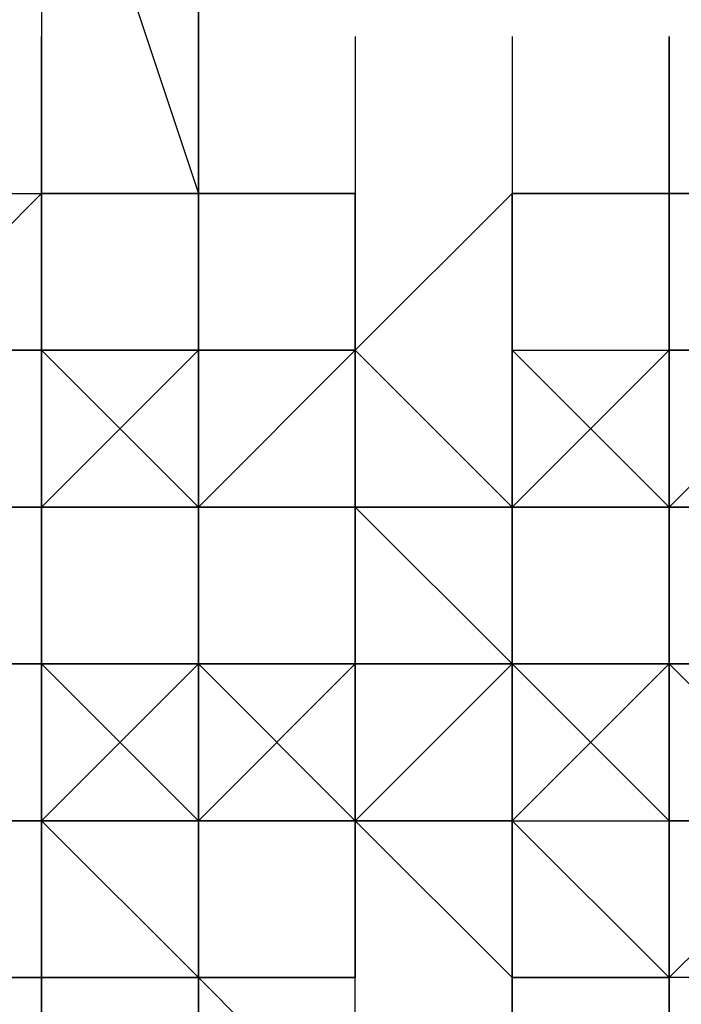
# Model space of a CAD drawing. Extents: x -5936 to 5838, y -4 to 2928.
# Drawn here: x -2211 to -2193, y 711 to 737 of the extents above; entities that cross this region are included whole.
import ezdxf

# ---------------------------------------------------------------- set-up
doc = ezdxf.new("R2010")
doc.units = 0
doc.header["$LTSCALE"] = 5
doc.header["$PDMODE"] = 33
doc.header["$PDSIZE"] = 20
doc.layers.get('Defpoints').update_dxf_attribs({"linetype": 'CONTINUOUS'})
doc.layers.add('Lg_dim', color=7, linetype='CONTINUOUS')
doc.layers.add('Lg_prod', color=40, linetype='CONTINUOUS')
doc.styles.add('LG1', font='ARIAL.TTF', dxfattribs={"height": 185})
doc.styles.get("Standard").update_dxf_attribs({"font": 'SIMPLEX'})
doc.dimstyles.new('LG_DIM', dxfattribs={"dimtxt": 2.5, "dimasz": 2.5, "dimexe": 1.25, "dimexo": 0.625, "dimtad": 1, "dimdec": 4, "dimdsep": 46, "dimlunit": 6, "dimtxsty": 'Standard', "dimcen": 2.5, "dimadec": 0, "dimazin": 0, "dimtfac": 1, "dimtdec": 4, "dimtmove": 0, "dimatfit": 3, "dimfxl": 0, "dimtolj": 1, "dimtzin": 0, "dimarcsym": 0})

# ---------------------------------------------------------------- blocks, each defined once
blk = doc.blocks.new('*D5')
at = {"layer": 'Defpoints', "color": 0}
for p in [(-2366.64, 2146.484), (-3517.97, -0.002), (-1934.802, -0.002)]:
    blk.add_point(p, dxfattribs=at)
at = {"layer": 'Lg_dim', "color": 0, "lineweight": -2}
for p, q in [((-2367.64, 2146.484), (-3567.97, 2146.484)), ((-3517.97, 2026.484), (-3517.97, 1217.697)), ((-3517.97, 119.998), (-3517.97, 928.785)), ((-1935.802, -0.002), (-3567.97, -0.002))]:
    blk.add_line(p, q, dxfattribs=at)
at = {"layer": 'Lg_dim', "color": 0}
for points in [[(-3537.97, 2026.484), (-3497.97, 2026.484), (-3517.97, 2146.484)], [(-3537.97, 119.998), (-3497.97, 119.998), (-3517.97, -0.002)]]:
    blk.add_solid(points, dxfattribs=at)
at = {"layer": 'Lg_dim', "color": 4, "insert": (-3517.97, 1073.241), "char_height": 185, "attachment_point": 5, "style": 'LG1'}
blk.add_mtext('\\A1;2150', dxfattribs=at)

msp = doc.modelspace()

# ---------------------------------------------------------------- linework, layer by layer
at = {"layer": 'Lg_prod'}
for p, q in [((-2209.9929, 745.1297), (-2205.7592, 732.4286)), ((-2205.7592, 732.4286), (-2205.7592, 745.1297)), ((-2205.7592, 745.1297), (-2205.7592, 732.4286)), ((-2205.7592, 732.4286), (-2205.7592, 745.1297)), ((-2209.9929, 740.896), (-2209.9929, 732.4286)), ((-2209.9929, 736.6623), (-2209.9929, 732.4286)), ((-2209.9929, 732.4286), (-2209.9929, 736.6623)), ((-2209.9929, 736.6623), (-2209.9929, 732.4286)), ((-2209.9929, 732.4286), (-2209.9929, 736.6623)), ((-2209.9929, 736.6623), (-2209.9929, 732.4286)), ((-2209.9929, 736.6623), (-2209.9929, 732.4286)), ((-2209.9929, 732.4286), (-2209.9929, 736.6623)), ((-2209.9929, 736.6623), (-2209.9929, 732.4286)), ((-2209.9929, 732.4286), (-2209.9929, 736.6623)), ((-2209.9929, 736.6623), (-2209.9929, 732.4286)), ((-2209.9929, 732.4286), (-2209.9929, 736.6623)), ((-2205.7592, 732.4286), (-2205.7592, 736.6623)), ((-2205.7592, 736.6623), (-2205.7592, 732.4286)), ((-2205.7592, 736.6623), (-2205.7592, 732.4286)), ((-2205.7592, 732.4286), (-2205.7592, 736.6623)), ((-2201.5255, 736.6623), (-2201.5255, 732.4286)), ((-2201.5255, 736.6623), (-2201.5255, 728.1949)), ((-2197.2918, 736.6623), (-2197.2918, 732.4286)), ((-2197.2918, 736.6623), (-2197.2918, 732.4286)), ((-2197.2918, 736.6623), (-2197.2918, 732.4286)), ((-2197.2918, 736.6623), (-2197.2918, 732.4286)), ((-2193.0581, 732.4286), (-2193.0581, 736.6623)), ((-2193.0581, 736.6623), (-2193.0581, 732.4286)), ((-2193.0581, 736.6623), (-2193.0581, 728.1949)), ((-2193.0581, 732.4286), (-2193.0581, 736.6623)), ((-2193.0581, 736.6623), (-2193.0581, 732.4286)), ((-2214.2266, 732.4286), (-2209.9929, 732.4286)), ((-2214.2266, 732.4286), (-2209.9929, 732.4286)), ((-2214.2266, 732.4286), (-2209.9929, 732.4286)), ((-2209.9929, 732.4286), (-2214.2266, 728.1949)), ((-2214.2266, 732.4286), (-2209.9929, 732.4286)), ((-2205.7592, 732.4286), (-2209.9929, 732.4286)), ((-2209.9929, 732.4286), (-2205.7592, 732.4286)), ((-2209.9929, 732.4286), (-2209.9929, 728.1949)), ((-2209.9929, 732.4286), (-2205.7592, 732.4286)), ((-2209.9929, 723.9612), (-2209.9929, 732.4286)), ((-2209.9929, 723.9612), (-2209.9929, 732.4286)), ((-2209.9929, 732.4286), (-2209.9929, 723.9612)), ((-2209.9929, 723.9612), (-2209.9929, 732.4286)), ((-2205.7592, 732.4286), (-2209.9929, 732.4286)), ((-2209.9929, 732.4286), (-2205.7592, 732.4286)), ((-2205.7592, 732.4286), (-2209.9929, 732.4286)), ((-2209.9929, 732.4286), (-2205.7592, 732.4286)), ((-2209.9929, 728.1949), (-2209.9929, 732.4286)), ((-2205.7592, 732.4286), (-2209.9929, 732.4286)), ((-2209.9929, 732.4286), (-2209.9929, 728.1949)), ((-2205.7592, 732.4286), (-2209.9929, 732.4286)), ((-2205.7592, 728.1949), (-2205.7592, 732.4286)), ((-2205.7592, 732.4286), (-2205.7592, 728.1949)), ((-2205.7592, 728.1949), (-2205.7592, 732.4286)), ((-2205.7592, 732.4286), (-2205.7592, 728.1949)), ((-2205.7592, 732.4286), (-2205.7592, 728.1949)), ((-2205.7592, 728.1949), (-2205.7592, 732.4286)), ((-2201.5255, 732.4286), (-2205.7592, 732.4286)), ((-2201.5255, 732.4286), (-2205.7592, 732.4286)), ((-2205.7592, 732.4286), (-2205.7592, 728.1949)), ((-2205.7592, 732.4286), (-2201.5255, 732.4286)), ((-2205.7592, 732.4286), (-2205.7592, 728.1949)), ((-2205.7592, 728.1949), (-2205.7592, 732.4286)), ((-2205.7592, 732.4286), (-2205.7592, 728.1949)), ((-2205.7592, 728.1949), (-2205.7592, 732.4286)), ((-2205.7592, 728.1949), (-2205.7592, 732.4286)), ((-2205.7592, 732.4286), (-2205.7592, 728.1949)), ((-2205.7592, 732.4286), (-2201.5255, 732.4286)), ((-2205.7592, 732.4286), (-2205.7592, 728.1949)), ((-2205.7592, 728.1949), (-2205.7592, 732.4286)), ((-2205.7592, 728.1949), (-2205.7592, 732.4286)), ((-2205.7592, 732.4286), (-2201.5255, 732.4286)), ((-2201.5255, 728.1949), (-2201.5255, 732.4286)), ((-2201.5255, 732.4286), (-2201.5255, 728.1949)), ((-2201.5255, 732.4286), (-2201.5255, 728.1949)), ((-2201.5255, 732.4286), (-2201.5255, 728.1949)), ((-2201.5255, 728.1949), (-2201.5255, 732.4286)), ((-2201.5255, 732.4286), (-2201.5255, 728.1949)), ((-2201.5255, 723.9612), (-2201.5255, 732.4286)), ((-2201.5255, 732.4286), (-2201.5255, 723.9612)), ((-2201.5255, 728.1949), (-2197.2918, 732.4286)), ((-2193.0581, 732.4286), (-2197.2918, 732.4286)), ((-2197.2918, 728.1949), (-2197.2918, 732.4286)), ((-2193.0581, 732.4286), (-2197.2918, 732.4286)), ((-2197.2918, 732.4286), (-2197.2918, 728.1949)), ((-2197.2918, 732.4286), (-2197.2918, 728.1949)), ((-2197.2918, 732.4286), (-2197.2918, 723.9612)), ((-2197.2918, 732.4286), (-2193.0581, 732.4286)), ((-2197.2918, 728.1949), (-2197.2918, 732.4286)), ((-2197.2918, 732.4286), (-2193.0581, 732.4286)), ((-2193.0581, 732.4286), (-2193.0581, 728.1949)), ((-2193.0581, 728.1949), (-2193.0581, 732.4286)), ((-2193.0581, 732.4286), (-2193.0581, 728.1949)), ((-2193.0581, 732.4286), (-2193.0581, 728.1949)), ((-2193.0581, 732.4286), (-2193.0581, 728.1949)), ((-2193.0581, 732.4286), (-2193.0581, 728.1949)), ((-2188.8244, 732.4286), (-2193.0581, 732.4286)), ((-2193.0581, 732.4286), (-2188.8244, 732.4286)), ((-2209.9929, 728.1949), (-2214.2266, 728.1949)), ((-2209.9929, 728.1949), (-2214.2266, 728.1949)), ((-2214.2266, 728.1949), (-2209.9929, 728.1949)), ((-2214.2266, 728.1949), (-2209.9929, 728.1949)), ((-2209.9929, 728.1949), (-2214.2266, 728.1949)), ((-2209.9929, 723.9612), (-2209.9929, 728.1949)), ((-2209.9929, 728.1949), (-2209.9929, 723.9612)), ((-2209.9929, 723.9612), (-2209.9929, 728.1949)), ((-2209.9929, 728.1949), (-2209.9929, 723.9612)), ((-2209.9929, 723.9612), (-2209.9929, 728.1949)), ((-2209.9929, 728.1949), (-2209.9929, 723.9612)), ((-2209.9929, 723.9612), (-2209.9929, 728.1949)), ((-2209.9929, 728.1949), (-2209.9929, 723.9612)), ((-2209.9929, 723.9612), (-2209.9929, 728.1949)), ((-2209.9929, 728.1949), (-2209.9929, 723.9612)), ((-2209.9929, 723.9612), (-2209.9929, 728.1949)), ((-2209.9929, 728.1949), (-2209.9929, 723.9612)), ((-2209.9929, 723.9612), (-2209.9929, 728.1949)), ((-2209.9929, 728.1949), (-2209.9929, 723.9612)), ((-2209.9929, 723.9612), (-2209.9929, 728.1949)), ((-2209.9929, 728.1949), (-2209.9929, 723.9612)), ((-2209.9929, 719.7275), (-2209.9929, 728.1949)), ((-2209.9929, 723.9612), (-2205.7592, 728.1949)), ((-2209.9929, 723.9612), (-2205.7592, 728.1949)), ((-2209.9929, 723.9612), (-2209.9929, 728.1949)), ((-2209.9929, 728.1949), (-2209.9929, 723.9612)), ((-2209.9929, 723.9612), (-2209.9929, 728.1949)), ((-2209.9929, 728.1949), (-2209.9929, 723.9612)), ((-2209.9929, 723.9612), (-2209.9929, 728.1949)), ((-2209.9929, 723.9612), (-2209.9929, 728.1949)), ((-2209.9929, 723.9612), (-2209.9929, 728.1949)), ((-2209.9929, 728.1949), (-2209.9929, 723.9612)), ((-2209.9929, 728.1949), (-2209.9929, 723.9612)), ((-2209.9929, 728.1949), (-2209.9929, 723.9612)), ((-2209.9929, 723.9612), (-2209.9929, 728.1949)), ((-2209.9929, 728.1949), (-2209.9929, 723.9612)), ((-2209.9929, 723.9612), (-2209.9929, 728.1949)), ((-2209.9929, 728.1949), (-2209.9929, 723.9612)), ((-2209.9929, 728.1949), (-2205.7592, 723.9612)), ((-2209.9929, 723.9612), (-2209.9929, 728.1949)), ((-2209.9929, 728.1949), (-2209.9929, 723.9612)), ((-2209.9929, 723.9612), (-2209.9929, 728.1949)), ((-2209.9929, 728.1949), (-2209.9929, 723.9612)), ((-2205.7592, 728.1949), (-2209.9929, 728.1949)), ((-2209.9929, 728.1949), (-2205.7592, 728.1949)), ((-2205.7592, 723.9612), (-2209.9929, 728.1949)), ((-2209.9929, 728.1949), (-2205.7592, 728.1949)), ((-2205.7592, 728.1949), (-2205.7592, 723.9612)), ((-2205.7592, 719.7275), (-2205.7592, 728.1949)), ((-2205.7592, 723.9612), (-2205.7592, 728.1949)), ((-2205.7592, 728.1949), (-2205.7592, 723.9612)), ((-2205.7592, 723.9612), (-2205.7592, 728.1949)), ((-2205.7592, 728.1949), (-2205.7592, 723.9612)), ((-2205.7592, 723.9612), (-2205.7592, 728.1949)), ((-2205.7592, 728.1949), (-2205.7592, 723.9612)), ((-2205.7592, 723.9612), (-2205.7592, 728.1949)), ((-2205.7592, 728.1949), (-2205.7592, 723.9612)), ((-2205.7592, 723.9612), (-2205.7592, 728.1949)), ((-2205.7592, 728.1949), (-2205.7592, 723.9612)), ((-2205.7592, 723.9612), (-2205.7592, 728.1949)), ((-2205.7592, 728.1949), (-2205.7592, 723.9612)), ((-2205.7592, 728.1949), (-2205.7592, 723.9612)), ((-2205.7592, 723.9612), (-2205.7592, 728.1949)), ((-2205.7592, 728.1949), (-2205.7592, 723.9612)), ((-2205.7592, 728.1949), (-2205.7592, 723.9612)), ((-2205.7592, 728.1949), (-2201.5255, 728.1949)), ((-2205.7592, 723.9612), (-2205.7592, 728.1949)), ((-2201.5255, 728.1949), (-2205.7592, 728.1949)), ((-2205.7592, 723.9612), (-2205.7592, 728.1949)), ((-2201.5255, 728.1949), (-2205.7592, 728.1949)), ((-2205.7592, 728.1949), (-2201.5255, 728.1949)), ((-2205.7592, 728.1949), (-2205.7592, 723.9612)), ((-2201.5255, 728.1949), (-2205.7592, 728.1949)), ((-2205.7592, 723.9612), (-2201.5255, 728.1949)), ((-2205.7592, 723.9612), (-2205.7592, 728.1949)), ((-2205.7592, 723.9612), (-2205.7592, 728.1949)), ((-2205.7592, 728.1949), (-2205.7592, 723.9612)), ((-2205.7592, 723.9612), (-2205.7592, 728.1949)), ((-2205.7592, 728.1949), (-2205.7592, 723.9612)), ((-2205.7592, 723.9612), (-2205.7592, 728.1949)), ((-2205.7592, 728.1949), (-2205.7592, 723.9612)), ((-2205.7592, 723.9612), (-2205.7592, 728.1949)), ((-2205.7592, 728.1949), (-2205.7592, 723.9612)), ((-2205.7592, 723.9612), (-2205.7592, 728.1949)), ((-2205.7592, 728.1949), (-2205.7592, 723.9612)), ((-2201.5255, 728.1949), (-2201.5255, 723.9612)), ((-2201.5255, 723.9612), (-2201.5255, 728.1949)), ((-2201.5255, 728.1949), (-2201.5255, 723.9612)), ((-2201.5255, 723.9612), (-2201.5255, 728.1949)), ((-2201.5255, 728.1949), (-2201.5255, 723.9612)), ((-2201.5255, 723.9612), (-2201.5255, 728.1949)), ((-2201.5255, 728.1949), (-2201.5255, 723.9612)), ((-2201.5255, 723.9612), (-2201.5255, 728.1949)), ((-2201.5255, 728.1949), (-2201.5255, 723.9612)), ((-2201.5255, 723.9612), (-2201.5255, 728.1949)), ((-2201.5255, 728.1949), (-2201.5255, 723.9612)), ((-2201.5255, 723.9612), (-2201.5255, 728.1949)), ((-2201.5255, 728.1949), (-2201.5255, 723.9612)), ((-2201.5255, 723.9612), (-2201.5255, 728.1949)), ((-2201.5255, 728.1949), (-2201.5255, 723.9612)), ((-2201.5255, 719.7275), (-2201.5255, 728.1949)), ((-2201.5255, 723.9612), (-2201.5255, 728.1949)), ((-2201.5255, 723.9612), (-2201.5255, 728.1949)), ((-2201.5255, 728.1949), (-2201.5255, 723.9612)), ((-2201.5255, 728.1949), (-2201.5255, 723.9612)), ((-2201.5255, 728.1949), (-2201.5255, 723.9612)), ((-2201.5255, 723.9612), (-2201.5255, 728.1949)), ((-2201.5255, 728.1949), (-2201.5255, 723.9612)), ((-2201.5255, 723.9612), (-2201.5255, 728.1949)), ((-2201.5255, 728.1949), (-2201.5255, 723.9612)), ((-2197.2918, 723.9612), (-2201.5255, 728.1949)), ((-2201.5255, 728.1949), (-2197.2918, 723.9612)), ((-2201.5255, 723.9612), (-2201.5255, 728.1949)), ((-2197.2918, 723.9612), (-2197.2918, 728.1949)), ((-2197.2918, 728.1949), (-2197.2918, 723.9612)), ((-2197.2918, 723.9612), (-2197.2918, 728.1949)), ((-2197.2918, 728.1949), (-2197.2918, 723.9612)), ((-2197.2918, 723.9612), (-2197.2918, 728.1949)), ((-2197.2918, 728.1949), (-2197.2918, 723.9612)), ((-2197.2918, 728.1949), (-2197.2918, 723.9612)), ((-2197.2918, 723.9612), (-2197.2918, 728.1949)), ((-2197.2918, 728.1949), (-2197.2918, 723.9612)), ((-2197.2918, 723.9612), (-2197.2918, 728.1949)), ((-2197.2918, 728.1949), (-2197.2918, 723.9612)), ((-2197.2918, 723.9612), (-2197.2918, 728.1949)), ((-2197.2918, 728.1949), (-2197.2918, 723.9612)), ((-2197.2918, 723.9612), (-2197.2918, 728.1949)), ((-2197.2918, 728.1949), (-2197.2918, 723.9612)), ((-2197.2918, 723.9612), (-2197.2918, 728.1949)), ((-2197.2918, 728.1949), (-2197.2918, 723.9612)), ((-2193.0581, 728.1949), (-2197.2918, 723.9612)), ((-2197.2918, 728.1949), (-2193.0581, 728.1949)), ((-2193.0581, 723.9612), (-2197.2918, 728.1949)), ((-2197.2918, 723.9612), (-2197.2918, 728.1949)), ((-2197.2918, 728.1949), (-2197.2918, 723.9612)), ((-2197.2918, 723.9612), (-2197.2918, 728.1949)), ((-2197.2918, 728.1949), (-2197.2918, 723.9612)), ((-2197.2918, 723.9612), (-2197.2918, 728.1949)), ((-2197.2918, 728.1949), (-2197.2918, 723.9612)), ((-2197.2918, 723.9612), (-2197.2918, 728.1949)), ((-2197.2918, 728.1949), (-2197.2918, 723.9612)), ((-2197.2918, 728.1949), (-2197.2918, 723.9612)), ((-2197.2918, 728.1949), (-2197.2918, 723.9612)), ((-2197.2918, 723.9612), (-2197.2918, 728.1949)), ((-2197.2918, 728.1949), (-2197.2918, 723.9612)), ((-2197.2918, 728.1949), (-2197.2918, 723.9612)), ((-2197.2918, 723.9612), (-2197.2918, 728.1949)), ((-2197.2918, 728.1949), (-2197.2918, 723.9612)), ((-2197.2918, 723.9612), (-2197.2918, 728.1949)), ((-2197.2918, 728.1949), (-2197.2918, 723.9612)), ((-2197.2918, 723.9612), (-2193.0581, 728.1949)), ((-2193.0581, 723.9612), (-2193.0581, 728.1949)), ((-2193.0581, 728.1949), (-2193.0581, 723.9612)), ((-2193.0581, 723.9612), (-2193.0581, 728.1949)), ((-2193.0581, 728.1949), (-2193.0581, 723.9612)), ((-2193.0581, 728.1949), (-2193.0581, 719.7275)), ((-2193.0581, 719.7275), (-2193.0581, 728.1949)), ((-2193.0581, 728.1949), (-2193.0581, 719.7275)), ((-2193.0581, 728.1949), (-2193.0581, 723.9612)), ((-2193.0581, 719.7275), (-2193.0581, 728.1949)), ((-2193.0581, 723.9612), (-2193.0581, 728.1949)), ((-2193.0581, 728.1949), (-2193.0581, 723.9612)), ((-2193.0581, 723.9612), (-2193.0581, 728.1949)), ((-2193.0581, 728.1949), (-2193.0581, 723.9612)), ((-2193.0581, 723.9612), (-2193.0581, 728.1949)), ((-2193.0581, 728.1949), (-2193.0581, 723.9612)), ((-2193.0581, 728.1949), (-2188.8244, 728.1949)), ((-2193.0581, 728.1949), (-2188.8244, 728.1949)), ((-2193.0581, 723.9612), (-2193.0581, 728.1949)), ((-2193.0581, 728.1949), (-2193.0581, 723.9612)), ((-2193.0581, 723.9612), (-2193.0581, 728.1949)), ((-2193.0581, 728.1949), (-2193.0581, 723.9612)), ((-2193.0581, 723.9612), (-2193.0581, 728.1949)), ((-2193.0581, 728.1949), (-2193.0581, 723.9612)), ((-2193.0581, 723.9612), (-2193.0581, 728.1949)), ((-2193.0581, 728.1949), (-2193.0581, 723.9612)), ((-2193.0581, 728.1949), (-2193.0581, 723.9612)), ((-2193.0581, 723.9612), (-2193.0581, 728.1949)), ((-2193.0581, 728.1949), (-2193.0581, 723.9612)), ((-2188.8244, 728.1949), (-2193.0581, 728.1949)), ((-2193.0581, 723.9612), (-2188.8244, 728.1949)), ((-2209.9929, 723.9612), (-2214.2266, 723.9612)), ((-2209.9929, 723.9612), (-2214.2266, 723.9612)), ((-2214.2266, 723.9612), (-2209.9929, 723.9612)), ((-2209.9929, 723.9612), (-2214.2266, 723.9612)), ((-2205.7592, 723.9612), (-2209.9929, 723.9612)), ((-2209.9929, 719.7275), (-2209.9929, 723.9612)), ((-2209.9929, 723.9612), (-2205.7592, 723.9612)), ((-2205.7592, 723.9612), (-2209.9929, 723.9612)), ((-2209.9929, 723.9612), (-2205.7592, 723.9612)), ((-2209.9929, 719.7275), (-2209.9929, 723.9612)), ((-2209.9929, 723.9612), (-2209.9929, 719.7275)), ((-2205.7592, 723.9612), (-2209.9929, 723.9612)), ((-2209.9929, 723.9612), (-2205.7592, 723.9612)), ((-2209.9929, 719.7275), (-2209.9929, 723.9612)), ((-2205.7592, 723.9612), (-2209.9929, 723.9612)), ((-2209.9929, 723.9612), (-2209.9929, 719.7275)), ((-2205.7592, 723.9612), (-2209.9929, 723.9612)), ((-2209.9929, 723.9612), (-2205.7592, 723.9612)), ((-2209.9929, 719.7275), (-2209.9929, 723.9612)), ((-2209.9929, 719.7275), (-2209.9929, 723.9612)), ((-2205.7592, 723.9612), (-2209.9929, 723.9612)), ((-2205.7592, 723.9612), (-2209.9929, 723.9612)), ((-2205.7592, 723.9612), (-2209.9929, 723.9612)), ((-2209.9929, 723.9612), (-2209.9929, 719.7275)), ((-2209.9929, 723.9612), (-2209.9929, 719.7275)), ((-2209.9929, 723.9612), (-2209.9929, 719.7275)), ((-2209.9929, 723.9612), (-2205.7592, 723.9612)), ((-2205.7592, 723.9612), (-2209.9929, 723.9612)), ((-2209.9929, 723.9612), (-2205.7592, 723.9612)), ((-2209.9929, 723.9612), (-2205.7592, 723.9612)), ((-2201.5255, 723.9612), (-2205.7592, 723.9612)), ((-2201.5255, 723.9612), (-2205.7592, 723.9612)), ((-2205.7592, 723.9612), (-2205.7592, 719.7275)), ((-2201.5255, 723.9612), (-2205.7592, 723.9612)), ((-2205.7592, 723.9612), (-2205.7592, 719.7275)), ((-2205.7592, 719.7275), (-2205.7592, 723.9612)), ((-2205.7592, 723.9612), (-2201.5255, 723.9612)), ((-2205.7592, 719.7275), (-2205.7592, 723.9612)), ((-2205.7592, 723.9612), (-2205.7592, 715.4938)), ((-2205.7592, 723.9612), (-2205.7592, 719.7275)), ((-2205.7592, 723.9612), (-2201.5255, 723.9612)), ((-2205.7592, 723.9612), (-2201.5255, 723.9612)), ((-2201.5255, 723.9612), (-2205.7592, 723.9612)), ((-2205.7592, 723.9612), (-2205.7592, 719.7275)), ((-2201.5255, 723.9612), (-2205.7592, 723.9612)), ((-2205.7592, 719.7275), (-2205.7592, 723.9612)), ((-2205.7592, 723.9612), (-2205.7592, 719.7275)), ((-2205.7592, 723.9612), (-2205.7592, 719.7275)), ((-2205.7592, 723.9612), (-2205.7592, 719.7275)), ((-2205.7592, 719.7275), (-2205.7592, 723.9612)), ((-2205.7592, 723.9612), (-2205.7592, 719.7275)), ((-2201.5255, 723.9612), (-2205.7592, 723.9612)), ((-2205.7592, 723.9612), (-2201.5255, 723.9612)), ((-2201.5255, 723.9612), (-2205.7592, 723.9612)), ((-2205.7592, 723.9612), (-2201.5255, 723.9612)), ((-2201.5255, 723.9612), (-2205.7592, 723.9612)), ((-2201.5255, 723.9612), (-2205.7592, 723.9612)), ((-2201.5255, 723.9612), (-2205.7592, 723.9612)), ((-2201.5255, 723.9612), (-2205.7592, 723.9612)), ((-2201.5255, 723.9612), (-2205.7592, 723.9612)), ((-2205.7592, 723.9612), (-2201.5255, 723.9612)), ((-2201.5255, 723.9612), (-2205.7592, 723.9612)), ((-2205.7592, 723.9612), (-2205.7592, 719.7275)), ((-2205.7592, 723.9612), (-2205.7592, 719.7275)), ((-2201.5255, 723.9612), (-2205.7592, 723.9612)), ((-2201.5255, 719.7275), (-2201.5255, 723.9612)), ((-2197.2918, 723.9612), (-2201.5255, 723.9612)), ((-2201.5255, 723.9612), (-2201.5255, 719.7275)), ((-2201.5255, 723.9612), (-2197.2918, 723.9612)), ((-2197.2918, 723.9612), (-2201.5255, 723.9612)), ((-2201.5255, 719.7275), (-2201.5255, 723.9612)), ((-2201.5255, 723.9612), (-2201.5255, 719.7275)), ((-2201.5255, 723.9612), (-2201.5255, 719.7275)), ((-2201.5255, 719.7275), (-2201.5255, 723.9612)), ((-2201.5255, 723.9612), (-2197.2918, 723.9612)), ((-2201.5255, 719.7275), (-2201.5255, 723.9612)), ((-2197.2918, 723.9612), (-2201.5255, 723.9612)), ((-2201.5255, 723.9612), (-2197.2918, 723.9612)), ((-2197.2918, 723.9612), (-2201.5255, 723.9612)), ((-2197.2918, 723.9612), (-2201.5255, 723.9612)), ((-2201.5255, 723.9612), (-2197.2918, 719.7275)), ((-2201.5255, 719.7275), (-2201.5255, 723.9612)), ((-2197.2918, 719.7275), (-2201.5255, 723.9612)), ((-2201.5255, 723.9612), (-2201.5255, 719.7275)), ((-2201.5255, 719.7275), (-2201.5255, 723.9612)), ((-2201.5255, 723.9612), (-2201.5255, 719.7275)), ((-2201.5255, 719.7275), (-2201.5255, 723.9612)), ((-2201.5255, 723.9612), (-2201.5255, 719.7275)), ((-2201.5255, 719.7275), (-2201.5255, 723.9612)), ((-2201.5255, 719.7275), (-2201.5255, 723.9612)), ((-2201.5255, 719.7275), (-2201.5255, 723.9612)), ((-2201.5255, 719.7275), (-2201.5255, 723.9612)), ((-2201.5255, 719.7275), (-2201.5255, 723.9612)), ((-2201.5255, 723.9612), (-2201.5255, 719.7275)), ((-2197.2918, 723.9612), (-2201.5255, 723.9612)), ((-2201.5255, 723.9612), (-2201.5255, 719.7275)), ((-2201.5255, 719.7275), (-2201.5255, 723.9612)), ((-2197.2918, 723.9612), (-2201.5255, 723.9612)), ((-2201.5255, 723.9612), (-2197.2918, 723.9612)), ((-2197.2918, 723.9612), (-2201.5255, 723.9612)), ((-2201.5255, 723.9612), (-2197.2918, 723.9612)), ((-2201.5255, 719.7275), (-2201.5255, 723.9612)), ((-2201.5255, 719.7275), (-2201.5255, 723.9612)), ((-2201.5255, 723.9612), (-2201.5255, 719.7275)), ((-2201.5255, 723.9612), (-2201.5255, 719.7275)), ((-2201.5255, 719.7275), (-2201.5255, 723.9612)), ((-2201.5255, 723.9612), (-2197.2918, 723.9612)), ((-2197.2918, 723.9612), (-2201.5255, 723.9612)), ((-2197.2918, 723.9612), (-2201.5255, 723.9612)), ((-2201.5255, 723.9612), (-2197.2918, 723.9612)), ((-2197.2918, 719.7275), (-2201.5255, 723.9612)), ((-2197.2918, 723.9612), (-2193.0581, 723.9612)), ((-2197.2918, 719.7275), (-2197.2918, 723.9612)), ((-2197.2918, 723.9612), (-2193.0581, 723.9612)), ((-2193.0581, 723.9612), (-2197.2918, 723.9612)), ((-2193.0581, 723.9612), (-2197.2918, 723.9612)), ((-2197.2918, 723.9612), (-2193.0581, 723.9612)), ((-2193.0581, 723.9612), (-2197.2918, 723.9612)), ((-2197.2918, 723.9612), (-2193.0581, 723.9612)), ((-2193.0581, 723.9612), (-2197.2918, 723.9612)), ((-2197.2918, 719.7275), (-2197.2918, 723.9612)), ((-2197.2918, 723.9612), (-2197.2918, 719.7275)), ((-2193.0581, 723.9612), (-2197.2918, 723.9612)), ((-2193.0581, 723.9612), (-2197.2918, 723.9612)), ((-2197.2918, 723.9612), (-2193.0581, 723.9612)), ((-2197.2918, 723.9612), (-2197.2918, 719.7275)), ((-2197.2918, 723.9612), (-2193.0581, 723.9612)), ((-2193.0581, 723.9612), (-2197.2918, 723.9612)), ((-2197.2918, 723.9612), (-2193.0581, 723.9612)), ((-2193.0581, 723.9612), (-2197.2918, 723.9612)), ((-2193.0581, 723.9612), (-2197.2918, 723.9612)), ((-2193.0581, 723.9612), (-2197.2918, 723.9612)), ((-2197.2918, 719.7275), (-2197.2918, 723.9612)), ((-2197.2918, 723.9612), (-2197.2918, 719.7275)), ((-2197.2918, 719.7275), (-2197.2918, 723.9612)), ((-2193.0581, 723.9612), (-2197.2918, 723.9612)), ((-2197.2918, 723.9612), (-2197.2918, 719.7275)), ((-2197.2918, 723.9612), (-2193.0581, 723.9612)), ((-2193.0581, 723.9612), (-2197.2918, 723.9612)), ((-2193.0581, 719.7275), (-2193.0581, 723.9612)), ((-2188.8244, 723.9612), (-2193.0581, 723.9612)), ((-2193.0581, 723.9612), (-2193.0581, 719.7275)), ((-2193.0581, 723.9612), (-2188.8244, 723.9612)), ((-2188.8244, 723.9612), (-2193.0581, 723.9612)), ((-2193.0581, 723.9612), (-2188.8244, 723.9612)), ((-2188.8244, 723.9612), (-2193.0581, 723.9612)), ((-2193.0581, 723.9612), (-2193.0581, 719.7275)), ((-2193.0581, 719.7275), (-2193.0581, 723.9612)), ((-2193.0581, 719.7275), (-2193.0581, 723.9612)), ((-2188.8244, 723.9612), (-2193.0581, 723.9612)), ((-2193.0581, 723.9612), (-2193.0581, 719.7275)), ((-2193.0581, 719.7275), (-2193.0581, 723.9612)), ((-2193.0581, 723.9612), (-2193.0581, 719.7275)), ((-2193.0581, 719.7275), (-2193.0581, 723.9612)), ((-2188.8244, 723.9612), (-2193.0581, 723.9612)), ((-2193.0581, 723.9612), (-2193.0581, 719.7275)), ((-2193.0581, 715.4938), (-2193.0581, 723.9612)), ((-2193.0581, 723.9612), (-2193.0581, 715.4938)), ((-2193.0581, 719.7275), (-2193.0581, 723.9612)), ((-2193.0581, 723.9612), (-2193.0581, 715.4938)), ((-2193.0581, 715.4938), (-2193.0581, 723.9612)), ((-2193.0581, 723.9612), (-2188.8244, 723.9612)), ((-2193.0581, 719.7275), (-2193.0581, 723.9612)), ((-2193.0581, 723.9612), (-2193.0581, 719.7275)), ((-2188.8244, 723.9612), (-2193.0581, 723.9612)), ((-2188.8244, 723.9612), (-2193.0581, 723.9612)), ((-2193.0581, 723.9612), (-2188.8244, 723.9612)), ((-2193.0581, 723.9612), (-2188.8244, 723.9612)), ((-2188.8244, 723.9612), (-2193.0581, 723.9612)), ((-2193.0581, 723.9612), (-2193.0581, 719.7275)), ((-2214.2266, 719.7275), (-2209.9929, 719.7275)), ((-2214.2266, 719.7275), (-2209.9929, 719.7275)), ((-2209.9929, 719.7275), (-2214.2266, 719.7275)), ((-2209.9929, 719.7275), (-2209.9929, 715.4938)), ((-2205.7592, 719.7275), (-2209.9929, 719.7275)), ((-2209.9929, 715.4938), (-2209.9929, 719.7275)), ((-2209.9929, 719.7275), (-2209.9929, 715.4938)), ((-2209.9929, 715.4938), (-2209.9929, 719.7275)), ((-2209.9929, 719.7275), (-2209.9929, 715.4938)), ((-2209.9929, 715.4938), (-2209.9929, 719.7275)), ((-2209.9929, 719.7275), (-2209.9929, 715.4938)), ((-2209.9929, 715.4938), (-2209.9929, 719.7275)), ((-2209.9929, 719.7275), (-2209.9929, 715.4938)), ((-2205.7592, 719.7275), (-2209.9929, 719.7275)), ((-2209.9929, 715.4938), (-2209.9929, 719.7275)), ((-2209.9929, 719.7275), (-2209.9929, 715.4938)), ((-2209.9929, 715.4938), (-2209.9929, 719.7275)), ((-2209.9929, 719.7275), (-2209.9929, 715.4938)), ((-2205.7592, 719.7275), (-2209.9929, 719.7275)), ((-2209.9929, 719.7275), (-2205.7592, 719.7275)), ((-2205.7592, 715.4938), (-2209.9929, 719.7275)), ((-2209.9929, 719.7275), (-2205.7592, 719.7275)), ((-2209.9929, 719.7275), (-2205.7592, 719.7275)), ((-2205.7592, 715.4938), (-2209.9929, 719.7275)), ((-2209.9929, 715.4938), (-2209.9929, 719.7275)), ((-2209.9929, 719.7275), (-2209.9929, 715.4938)), ((-2209.9929, 715.4938), (-2209.9929, 719.7275)), ((-2209.9929, 711.2601), (-2209.9929, 719.7275)), ((-2209.9929, 719.7275), (-2209.9929, 711.2601)), ((-2209.9929, 711.2601), (-2209.9929, 719.7275)), ((-2209.9929, 719.7275), (-2209.9929, 711.2601)), ((-2209.9929, 715.4938), (-2209.9929, 719.7275)), ((-2209.9929, 719.7275), (-2209.9929, 715.4938)), ((-2209.9929, 715.4938), (-2209.9929, 719.7275)), ((-2209.9929, 719.7275), (-2209.9929, 715.4938)), ((-2209.9929, 715.4938), (-2209.9929, 719.7275)), ((-2209.9929, 719.7275), (-2209.9929, 715.4938)), ((-2209.9929, 719.7275), (-2209.9929, 711.2601)), ((-2209.9929, 715.4938), (-2205.7592, 719.7275)), ((-2205.7592, 719.7275), (-2209.9929, 719.7275)), ((-2209.9929, 719.7275), (-2205.7592, 719.7275)), ((-2205.7592, 715.4938), (-2205.7592, 719.7275)), ((-2205.7592, 719.7275), (-2205.7592, 715.4938)), ((-2205.7592, 719.7275), (-2205.7592, 715.4938)), ((-2205.7592, 715.4938), (-2205.7592, 719.7275)), ((-2205.7592, 719.7275), (-2205.7592, 715.4938)), ((-2205.7592, 715.4938), (-2205.7592, 719.7275)), ((-2205.7592, 719.7275), (-2205.7592, 715.4938)), ((-2205.7592, 715.4938), (-2205.7592, 719.7275)), ((-2205.7592, 719.7275), (-2205.7592, 715.4938)), ((-2201.5255, 719.7275), (-2205.7592, 719.7275)), ((-2205.7592, 719.7275), (-2201.5255, 719.7275)), ((-2201.5255, 719.7275), (-2205.7592, 719.7275)), ((-2205.7592, 719.7275), (-2205.7592, 715.4938)), ((-2201.5255, 719.7275), (-2205.7592, 719.7275)), ((-2201.5255, 719.7275), (-2205.7592, 719.7275)), ((-2205.7592, 719.7275), (-2201.5255, 719.7275)), ((-2201.5255, 719.7275), (-2205.7592, 719.7275)), ((-2205.7592, 719.7275), (-2201.5255, 719.7275)), ((-2205.7592, 719.7275), (-2201.5255, 719.7275)), ((-2205.7592, 719.7275), (-2205.7592, 715.4938)), ((-2205.7592, 719.7275), (-2205.7592, 715.4938)), ((-2205.7592, 715.4938), (-2205.7592, 719.7275)), ((-2201.5255, 719.7275), (-2205.7592, 719.7275)), ((-2205.7592, 719.7275), (-2201.5255, 719.7275)), ((-2201.5255, 719.7275), (-2205.7592, 719.7275)), ((-2205.7592, 719.7275), (-2201.5255, 719.7275)), ((-2205.7592, 719.7275), (-2201.5255, 719.7275)), ((-2205.7592, 719.7275), (-2205.7592, 715.4938)), ((-2205.7592, 715.4938), (-2205.7592, 719.7275)), ((-2201.5255, 719.7275), (-2205.7592, 715.4938)), ((-2205.7592, 715.4938), (-2201.5255, 719.7275)), ((-2205.7592, 719.7275), (-2205.7592, 715.4938)), ((-2205.7592, 715.4938), (-2205.7592, 719.7275)), ((-2205.7592, 719.7275), (-2205.7592, 715.4938)), ((-2201.5255, 719.7275), (-2205.7592, 719.7275)), ((-2205.7592, 719.7275), (-2205.7592, 715.4938)), ((-2205.7592, 719.7275), (-2201.5255, 715.4938)), ((-2205.7592, 715.4938), (-2205.7592, 719.7275)), ((-2205.7592, 719.7275), (-2205.7592, 715.4938)), ((-2205.7592, 719.7275), (-2201.5255, 715.4938)), ((-2201.5255, 719.7275), (-2201.5255, 715.4938)), ((-2201.5255, 715.4938), (-2201.5255, 719.7275)), ((-2201.5255, 719.7275), (-2201.5255, 715.4938)), ((-2201.5255, 719.7275), (-2201.5255, 715.4938)), ((-2201.5255, 715.4938), (-2201.5255, 719.7275)), ((-2201.5255, 719.7275), (-2201.5255, 715.4938)), ((-2197.2918, 719.7275), (-2201.5255, 719.7275)), ((-2201.5255, 719.7275), (-2197.2918, 719.7275)), ((-2197.2918, 719.7275), (-2201.5255, 719.7275)), ((-2197.2918, 719.7275), (-2201.5255, 719.7275)), ((-2201.5255, 719.7275), (-2201.5255, 715.4938)), ((-2201.5255, 715.4938), (-2201.5255, 719.7275)), ((-2201.5255, 719.7275), (-2201.5255, 715.4938)), ((-2201.5255, 719.7275), (-2197.2918, 719.7275)), ((-2197.2918, 719.7275), (-2201.5255, 719.7275)), ((-2201.5255, 719.7275), (-2197.2918, 719.7275)), ((-2201.5255, 719.7275), (-2201.5255, 715.4938)), ((-2201.5255, 719.7275), (-2201.5255, 715.4938)), ((-2201.5255, 715.4938), (-2201.5255, 719.7275)), ((-2201.5255, 719.7275), (-2201.5255, 715.4938)), ((-2201.5255, 719.7275), (-2201.5255, 715.4938)), ((-2201.5255, 711.2601), (-2201.5255, 719.7275)), ((-2201.5255, 719.7275), (-2201.5255, 711.2601)), ((-2201.5255, 715.4938), (-2201.5255, 719.7275)), ((-2201.5255, 719.7275), (-2201.5255, 715.4938)), ((-2201.5255, 715.4938), (-2197.2918, 719.7275)), ((-2201.5255, 715.4938), (-2201.5255, 719.7275)), ((-2197.2918, 719.7275), (-2201.5255, 715.4938)), ((-2201.5255, 719.7275), (-2197.2918, 719.7275)), ((-2193.0581, 719.7275), (-2197.2918, 719.7275)), ((-2197.2918, 719.7275), (-2193.0581, 719.7275)), ((-2193.0581, 719.7275), (-2197.2918, 719.7275)), ((-2193.0581, 719.7275), (-2197.2918, 719.7275)), ((-2193.0581, 719.7275), (-2197.2918, 719.7275)), ((-2197.2918, 719.7275), (-2197.2918, 715.4938)), ((-2197.2918, 715.4938), (-2197.2918, 719.7275)), ((-2197.2918, 719.7275), (-2197.2918, 715.4938)), ((-2197.2918, 715.4938), (-2197.2918, 719.7275)), ((-2197.2918, 719.7275), (-2197.2918, 715.4938)), ((-2197.2918, 715.4938), (-2197.2918, 719.7275)), ((-2197.2918, 719.7275), (-2197.2918, 715.4938)), ((-2193.0581, 719.7275), (-2197.2918, 719.7275)), ((-2197.2918, 719.7275), (-2193.0581, 719.7275)), ((-2193.0581, 719.7275), (-2197.2918, 719.7275)), ((-2197.2918, 715.4938), (-2197.2918, 719.7275)), ((-2197.2918, 719.7275), (-2197.2918, 715.4938)), ((-2197.2918, 715.4938), (-2197.2918, 719.7275)), ((-2197.2918, 719.7275), (-2197.2918, 715.4938)), ((-2197.2918, 715.4938), (-2197.2918, 719.7275)), ((-2197.2918, 719.7275), (-2197.2918, 715.4938)), ((-2197.2918, 715.4938), (-2197.2918, 719.7275)), ((-2197.2918, 719.7275), (-2197.2918, 715.4938)), ((-2197.2918, 715.4938), (-2197.2918, 719.7275)), ((-2197.2918, 719.7275), (-2197.2918, 715.4938)), ((-2197.2918, 719.7275), (-2193.0581, 719.7275)), ((-2197.2918, 715.4938), (-2197.2918, 719.7275)), ((-2197.2918, 719.7275), (-2193.0581, 719.7275)), ((-2193.0581, 719.7275), (-2197.2918, 715.4938)), ((-2197.2918, 719.7275), (-2193.0581, 715.4938)), ((-2197.2918, 719.7275), (-2197.2918, 715.4938)), ((-2197.2918, 715.4938), (-2197.2918, 719.7275)), ((-2197.2918, 719.7275), (-2197.2918, 715.4938)), ((-2197.2918, 715.4938), (-2197.2918, 719.7275)), ((-2197.2918, 719.7275), (-2197.2918, 715.4938)), ((-2197.2918, 719.7275), (-2197.2918, 715.4938)), ((-2197.2918, 719.7275), (-2197.2918, 715.4938)), ((-2197.2918, 711.2601), (-2197.2918, 719.7275)), ((-2197.2918, 719.7275), (-2197.2918, 711.2601)), ((-2197.2918, 715.4938), (-2197.2918, 719.7275)), ((-2197.2918, 719.7275), (-2197.2918, 715.4938)), ((-2197.2918, 715.4938), (-2197.2918, 719.7275)), ((-2197.2918, 719.7275), (-2193.0581, 719.7275)), ((-2197.2918, 715.4938), (-2197.2918, 719.7275)), ((-2197.2918, 719.7275), (-2197.2918, 715.4938)), ((-2197.2918, 715.4938), (-2197.2918, 719.7275)), ((-2197.2918, 719.7275), (-2197.2918, 715.4938)), ((-2193.0581, 715.4938), (-2197.2918, 719.7275)), ((-2193.0581, 715.4938), (-2197.2918, 719.7275)), ((-2197.2918, 719.7275), (-2193.0581, 719.7275)), ((-2197.2918, 719.7275), (-2193.0581, 719.7275)), ((-2193.0581, 715.4938), (-2197.2918, 719.7275)), ((-2197.2918, 719.7275), (-2193.0581, 715.4938)), ((-2188.8244, 719.7275), (-2193.0581, 719.7275)), ((-2188.8244, 719.7275), (-2193.0581, 719.7275)), ((-2188.8244, 719.7275), (-2193.0581, 719.7275)), ((-2193.0581, 719.7275), (-2193.0581, 715.4938)), ((-2193.0581, 715.4938), (-2193.0581, 719.7275)), ((-2193.0581, 719.7275), (-2193.0581, 715.4938)), ((-2193.0581, 719.7275), (-2188.8244, 719.7275)), ((-2193.0581, 715.4938), (-2193.0581, 719.7275)), ((-2193.0581, 715.4938), (-2193.0581, 719.7275)), ((-2193.0581, 715.4938), (-2193.0581, 719.7275)), ((-2193.0581, 719.7275), (-2193.0581, 715.4938)), ((-2193.0581, 719.7275), (-2193.0581, 715.4938)), ((-2193.0581, 715.4938), (-2193.0581, 719.7275)), ((-2193.0581, 719.7275), (-2193.0581, 715.4938)), ((-2188.8244, 715.4938), (-2193.0581, 719.7275)), ((-2193.0581, 719.7275), (-2188.8244, 719.7275)), ((-2214.2266, 715.4938), (-2209.9929, 715.4938)), ((-2209.9929, 715.4938), (-2214.2266, 715.4938)), ((-2214.2266, 715.4938), (-2209.9929, 715.4938)), ((-2205.7592, 711.2601), (-2209.9929, 715.4938)), ((-2209.9929, 711.2601), (-2209.9929, 715.4938)), ((-2209.9929, 715.4938), (-2209.9929, 711.2601)), ((-2209.9929, 711.2601), (-2209.9929, 715.4938)), ((-2209.9929, 715.4938), (-2209.9929, 711.2601)), ((-2209.9929, 715.4938), (-2205.7592, 715.4938)), ((-2205.7592, 715.4938), (-2209.9929, 715.4938)), ((-2209.9929, 715.4938), (-2205.7592, 715.4938)), ((-2205.7592, 715.4938), (-2209.9929, 715.4938)), ((-2209.9929, 711.2601), (-2209.9929, 715.4938)), ((-2205.7592, 715.4938), (-2209.9929, 715.4938)), ((-2209.9929, 715.4938), (-2205.7592, 715.4938)), ((-2201.5255, 715.4938), (-2205.7592, 715.4938)), ((-2201.5255, 715.4938), (-2205.7592, 715.4938)), ((-2205.7592, 715.4938), (-2205.7592, 711.2601)), ((-2205.7592, 711.2601), (-2205.7592, 715.4938)), ((-2205.7592, 715.4938), (-2205.7592, 711.2601)), ((-2205.7592, 711.2601), (-2205.7592, 715.4938)), ((-2205.7592, 715.4938), (-2205.7592, 711.2601)), ((-2205.7592, 711.2601), (-2205.7592, 715.4938)), ((-2205.7592, 715.4938), (-2201.5255, 715.4938)), ((-2201.5255, 715.4938), (-2205.7592, 715.4938)), ((-2205.7592, 715.4938), (-2201.5255, 715.4938)), ((-2201.5255, 715.4938), (-2205.7592, 715.4938)), ((-2205.7592, 715.4938), (-2205.7592, 711.2601)), ((-2205.7592, 711.2601), (-2205.7592, 715.4938)), ((-2205.7592, 711.2601), (-2205.7592, 715.4938)), ((-2201.5255, 711.2601), (-2201.5255, 715.4938)), ((-2201.5255, 715.4938), (-2201.5255, 711.2601)), ((-2201.5255, 711.2601), (-2201.5255, 715.4938)), ((-2201.5255, 715.4938), (-2201.5255, 711.2601)), ((-2201.5255, 711.2601), (-2201.5255, 715.4938)), ((-2201.5255, 715.4938), (-2201.5255, 711.2601)), ((-2201.5255, 707.0264), (-2201.5255, 715.4938)), ((-2197.2918, 715.4938), (-2201.5255, 715.4938)), ((-2197.2918, 715.4938), (-2201.5255, 715.4938)), ((-2201.5255, 715.4938), (-2197.2918, 715.4938)), ((-2197.2918, 711.2601), (-2201.5255, 715.4938)), ((-2197.2918, 715.4938), (-2201.5255, 715.4938)), ((-2197.2918, 711.2601), (-2201.5255, 715.4938)), ((-2197.2918, 715.4938), (-2193.0581, 715.4938)), ((-2197.2918, 715.4938), (-2197.2918, 711.2601)), ((-2197.2918, 715.4938), (-2197.2918, 711.2601)), ((-2197.2918, 711.2601), (-2197.2918, 715.4938)), ((-2197.2918, 715.4938), (-2193.0581, 711.2601)), ((-2197.2918, 711.2601), (-2197.2918, 715.4938)), ((-2193.0581, 711.2601), (-2193.0581, 715.4938)), ((-2193.0581, 711.2601), (-2193.0581, 715.4938)), ((-2193.0581, 711.2601), (-2193.0581, 715.4938)), ((-2193.0581, 711.2601), (-2193.0581, 715.4938)), ((-2188.8244, 715.4938), (-2193.0581, 715.4938)), ((-2193.0581, 715.4938), (-2188.8244, 715.4938)), ((-2188.8244, 715.4938), (-2193.0581, 711.2601)), ((-2193.0581, 715.4938), (-2188.8244, 715.4938)), ((-2193.0581, 711.2601), (-2193.0581, 715.4938)), ((-2193.0581, 715.4938), (-2193.0581, 711.2601)), ((-2209.9929, 711.2601), (-2214.2266, 711.2601)), ((-2209.9929, 711.2601), (-2214.2266, 711.2601)), ((-2214.2266, 711.2601), (-2209.9929, 711.2601)), ((-2214.2266, 711.2601), (-2209.9929, 711.2601)), ((-2209.9929, 711.2601), (-2209.9929, 707.0264)), ((-2209.9929, 707.0264), (-2209.9929, 711.2601)), ((-2209.9929, 711.2601), (-2209.9929, 707.0264)), ((-2209.9929, 711.2601), (-2209.9929, 707.0264)), ((-2209.9929, 711.2601), (-2205.7592, 711.2601)), ((-2209.9929, 711.2601), (-2209.9929, 707.0264)), ((-2205.7592, 711.2601), (-2209.9929, 711.2601)), ((-2209.9929, 711.2601), (-2205.7592, 711.2601)), ((-2205.7592, 711.2601), (-2205.7592, 707.0264)), ((-2205.7592, 707.0264), (-2205.7592, 711.2601)), ((-2205.7592, 711.2601), (-2205.7592, 707.0264)), ((-2205.7592, 702.7927), (-2205.7592, 711.2601)), ((-2205.7592, 711.2601), (-2205.7592, 702.7927)), ((-2201.5255, 707.0264), (-2205.7592, 711.2601)), ((-2205.7592, 707.0264), (-2205.7592, 711.2601)), ((-2205.7592, 711.2601), (-2205.7592, 707.0264)), ((-2205.7592, 707.0264), (-2205.7592, 711.2601)), ((-2205.7592, 711.2601), (-2205.7592, 707.0264)), ((-2201.5255, 711.2601), (-2205.7592, 711.2601)), ((-2201.5255, 711.2601), (-2205.7592, 711.2601)), ((-2205.7592, 711.2601), (-2205.7592, 707.0264)), ((-2205.7592, 711.2601), (-2201.5255, 711.2601)), ((-2205.7592, 707.0264), (-2205.7592, 711.2601)), ((-2205.7592, 711.2601), (-2205.7592, 707.0264)), ((-2205.7592, 711.2601), (-2201.5255, 711.2601)), ((-2197.2918, 711.2601), (-2193.0581, 711.2601)), ((-2197.2918, 711.2601), (-2197.2918, 707.0264)), ((-2197.2918, 711.2601), (-2197.2918, 707.0264)), ((-2197.2918, 711.2601), (-2193.0581, 711.2601)), ((-2193.0581, 711.2601), (-2197.2918, 711.2601)), ((-2197.2918, 711.2601), (-2193.0581, 711.2601)), ((-2197.2918, 707.0264), (-2197.2918, 711.2601)), ((-2193.0581, 711.2601), (-2197.2918, 711.2601)), ((-2193.0581, 707.0264), (-2193.0581, 711.2601)), ((-2193.0581, 711.2601), (-2193.0581, 707.0264)), ((-2193.0581, 711.2601), (-2193.0581, 707.0264)), ((-2193.0581, 711.2601), (-2193.0581, 707.0264)), ((-2188.8244, 711.2601), (-2193.0581, 711.2601))]:
    msp.add_line(p, q, dxfattribs=at)

# ---------------------------------------------------------------- dimensions: what is measured, and where the dimension line sits
at = {"layer": 'Lg_dim'}
dim = msp.add_linear_dim(base=(-3517.9696, -0.0015), p1=(-2366.6398, 2146.4844), p2=(-1934.8024, -0.0015), angle=90, dimstyle='LG_DIM', override={"dimtxt": 185, "dimasz": 120, "dimexe": 50, "dimexo": 1, "dimgap": 50, "dimtad": 0, "dimtih": 1, "dimtoh": 1, "dimdec": 0, "dimrnd": 10, "dimlunit": 2, "dimtxsty": 'LG1', "dimclrt": 4, "dimadec": 4, "dimtdec": 0}, dxfattribs=at)
dim.commit()
dim.dimension.update_dxf_attribs({"geometry": '*D5', "text_midpoint": (-3517.9696, 1073.2414)})

doc.saveas('drawing.dxf')
